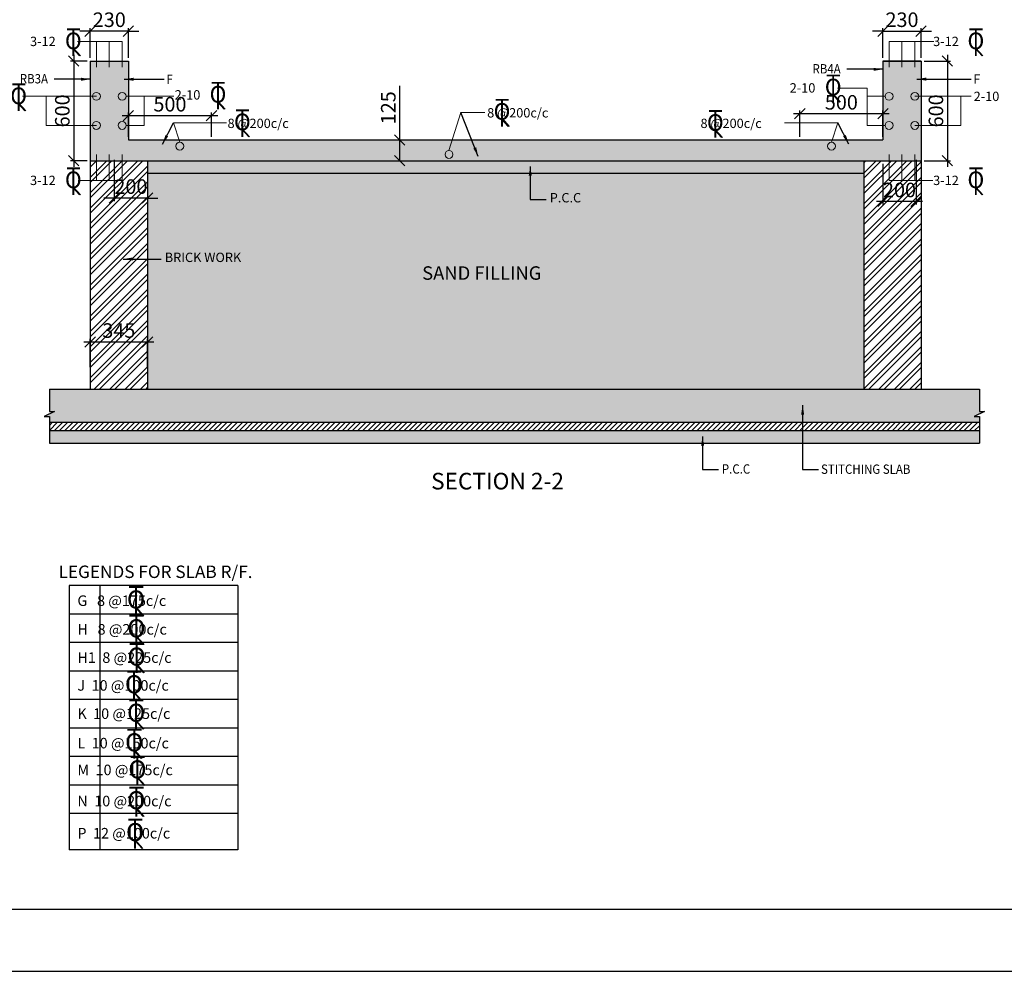
# Model space of a CAD drawing. Units: inches. Extents: x 255902 to 3289153, y -743430 to -72797.
# Drawn here: x 3251758 to 3275461, y -191637 to -168723 of the extents above; entities that cross this region are included whole.
import ezdxf
from ezdxf.enums import TextEntityAlignment as Align

# ---------------------------------------------------------------- set-up
doc = ezdxf.new("R2010")
doc.units = ezdxf.units.IN
doc.header["$LTSCALE"] = 2500
doc.header["$MEASUREMENT"] = 0
doc.header["$PDMODE"] = 2
doc.header["$PDSIZE"] = -50
doc.layers.get('Defpoints').update_dxf_attribs({"color": 164})
for name, color, linetype in [('ARROW', 3, 'Continuous'), ('BEAM', 4, 'Continuous'), ('LEDAR', 3, 'Continuous'), ('LINE', 4, 'Continuous'), ('Sheet', 2, 'Continuous'), ('TEXT1', 1, 'Continuous'), ('TEXTT1', 2, 'Continuous'), ('TOR', 4, 'Continuous')]:
    doc.layers.add(name, color=color, linetype=linetype)
for name, color, linetype, lineweight in [('BEAM NO', 2, 'Continuous', 9), ('COLAR', 252, 'Continuous', 9), ('dim', 7, 'Continuous', 30), ('HACH', 6, 'Continuous', 13), ('HATCH', 254, 'Continuous', 13), ('text', 2, 'Continuous', 18), ('TEXT M', 2, 'Continuous', 9)]:
    doc.layers.add(name, color=color, linetype=linetype, lineweight=lineweight)
doc.styles.add('BHTESHT$0$HSCC2', font='ROMANT.SHX')
doc.styles.add('RD', font='romand.shx', dxfattribs={"height": 250})
doc.styles.add('RT', font='romant.shx', dxfattribs={"height": 400})
doc.styles.add('ST', font='romand.shx', dxfattribs={"height": 4})
doc.dimstyles.new('GR', dxfattribs={"dimtxt": 225, "dimasz": 225, "dimexe": 150, "dimexo": 150, "dimgap": 50, "dimtad": 1, "dimdec": 0, "dimzin": 0, "dimdsep": 46, "dimtxsty": 'RD', "dimblk2": 'OBLIQUE', "dimcen": 0, "dimdle": 150, "dimclrd": 256, "dimclre": 256, "dimclrt": 256, "dimadec": 0, "dimazin": 0, "dimtfac": 1, "dimtdec": 0, "dimtix": 1, "dimtmove": 0, "dimatfit": 3, "dimfxl": 0, "dimtolj": 1, "dimtzin": 0, "dimarcsym": 0})
doc.dimstyles.new('MAHIDHAR', dxfattribs={"dimtxt": 350, "dimasz": 250, "dimexe": 75, "dimexo": 75, "dimgap": 100, "dimtad": 1, "dimdec": 0, "dimdsep": 46, "dimtxsty": 'RD', "dimblk1": 'OBLIQUE', "dimblk2": 'OBLIQUE', "dimsah": 1, "dimcen": 2.5, "dimdle": 150, "dimclrd": 3, "dimclre": 3, "dimclrt": 2, "dimadec": 0, "dimazin": 0, "dimtfac": 1, "dimtdec": 0, "dimtix": 1, "dimtmove": 0, "dimatfit": 3, "dimldrblk": 'OBLIQUE', "dimfxl": 0, "dimtolj": 1, "dimtzin": 0, "dimarcsym": 0})

# ---------------------------------------------------------------- blocks, each defined once
blk = doc.blocks.new('T')
at = {"layer": 'TEXT1', "color": 4}
for p, q in [((-69, 193), (117, 193)), ((-69, 185), (15, 185)), ((15, 185), (15, -200)), ((23, 185), (23, -200)), ((23, 185), (117, 185)), ((17, -92), (114, -200)), ((23, -86), (125, -200))]:
    blk.add_line(p, q, dxfattribs=at)
at = {"layer": 'TEXT1', "color": 4, "style": 'ST'}
blk.add_text('O', height=243, dxfattribs=at).set_placement((-101, -103))
blk = doc.blocks.new('_OBLIQUE')
at = {"color": 0, "linetype": 'ByBlock'}
blk.add_line((-0.5, -0.5), (0.5, 0.5), dxfattribs=at)
blk = doc.blocks.new('*D285')
at = {"layer": 'Defpoints', "color": 0}
for p in [(3253455, -168999), (3253455, -169719), (3254375, -169719, 0)]:
    blk.add_point(p, dxfattribs=at)
at = {"layer": 'text', "color": 3, "lineweight": -2}
for p, q in [((3253455, -168999), (3253205, -168999)), ((3253455, -169644), (3253455, -168924)), ((3254375, -168999), (3253455, -168999)), ((3254375, -169644), (3254375, -168924)), ((3254375, -168999), (3254625, -168999))]:
    blk.add_line(p, q, dxfattribs=at)
at = {"layer": 'text', "color": 3, "lineweight": -2, "xscale": 250, "yscale": 250, "zscale": 250}
blk.add_blockref('_OBLIQUE', (3253455, -168999), dxfattribs=at)
at = {"layer": 'text', "color": 3, "lineweight": -2, "xscale": 250, "yscale": 250, "zscale": 250, "rotation": 180}
blk.add_blockref('_OBLIQUE', (3254375, -168999), dxfattribs=at)
at = {"layer": 'text', "color": 2, "lineweight": 13, "insert": (3253915, -168724), "char_height": 350, "attachment_point": 5, "style": 'RD'}
blk.add_mtext('\\A1;230', dxfattribs=at)
blk = doc.blocks.new('*D286')
at = {"layer": 'Defpoints', "color": 0}
for p in [(3260527, -171619, 0), (3260520, -172119), (3260906, -172119)]:
    blk.add_point(p, dxfattribs=at)
at = {"layer": 'text', "color": 3, "lineweight": -2}
for p, q in [((3260906, -171619), (3260906, -170319)), ((3260906, -172119), (3260906, -171469)), ((3260602, -171619), (3260981, -171619)), ((3260595, -172119), (3260981, -172119))]:
    blk.add_line(p, q, dxfattribs=at)
at = {"layer": 'text', "color": 3, "lineweight": -2, "xscale": 250, "yscale": 250, "zscale": 250}
for p, rotation in [((3260906, -171619), 90), ((3260906, -172119), 270)]:
    blk.add_blockref('_OBLIQUE', p, dxfattribs=dict(at, rotation=rotation))
at = {"layer": 'text', "color": 2, "lineweight": 13, "insert": (3260631, -170844), "char_height": 350, "attachment_point": 5, "rotation": 90, "style": 'RD'}
blk.add_mtext('\\A1;125', dxfattribs=at)
blk = doc.blocks.new('*D287')
at = {"layer": 'Defpoints', "color": 0}
for p in [(3253455, -169719, 0), (3253059, -172119), (3253455, -172119, 0)]:
    blk.add_point(p, dxfattribs=at)
at = {"layer": 'text', "color": 3, "lineweight": -2}
for p, q in [((3253059, -169569), (3253059, -172269)), ((3253380, -169719), (3252984, -169719)), ((3253380, -172119), (3252984, -172119))]:
    blk.add_line(p, q, dxfattribs=at)
at = {"layer": 'text', "color": 3, "lineweight": -2, "xscale": 250, "yscale": 250, "zscale": 250}
for p, rotation in [((3253059, -169719), 90), ((3253059, -172119), 270)]:
    blk.add_blockref('_OBLIQUE', p, dxfattribs=dict(at, rotation=rotation))
at = {"layer": 'text', "color": 2, "lineweight": 13, "insert": (3252784, -170919), "char_height": 350, "attachment_point": 5, "rotation": 90, "style": 'RD'}
blk.add_mtext('\\A1;600', dxfattribs=at)
blk = doc.blocks.new('*D288')
at = {"layer": 'Defpoints', "color": 0}
for p in [(3254835, -176483), (3253455, -177162, 0), (3254835, -177162, 0)]:
    blk.add_point(p, dxfattribs=at)
at = {"layer": 'text', "color": 3, "lineweight": -2}
for p, q in [((3253305, -176483), (3254985, -176483)), ((3253455, -177087), (3253455, -176408)), ((3254835, -177087), (3254835, -176408))]:
    blk.add_line(p, q, dxfattribs=at)
at = {"layer": 'text', "color": 3, "lineweight": -2, "xscale": 250, "yscale": 250, "zscale": 250, "rotation": 180}
blk.add_blockref('_OBLIQUE', (3253455, -176483), dxfattribs=at)
at = {"layer": 'text', "color": 3, "lineweight": -2, "xscale": 250, "yscale": 250, "zscale": 250}
blk.add_blockref('_OBLIQUE', (3254835, -176483), dxfattribs=at)
at = {"layer": 'text', "color": 2, "lineweight": 13, "insert": (3254145, -176208), "char_height": 350, "attachment_point": 5, "style": 'RD'}
blk.add_mtext('\\A1;345', dxfattribs=at)
blk = doc.blocks.new('*D429')
at = {"layer": 'Defpoints', "color": 0}
for p in [(3273338, -172019, 0), (3272538, -172119, 0), (3272538, -173098)]:
    blk.add_point(p, dxfattribs=at)
at = {"layer": 'text', "color": 3, "lineweight": -2}
for p, q in [((3272538, -172194), (3272538, -173173)), ((3273338, -172094), (3273338, -173173)), ((3273488, -173098), (3272388, -173098))]:
    blk.add_line(p, q, dxfattribs=at)
at = {"layer": 'text', "color": 3, "lineweight": -2, "xscale": 250, "yscale": 250, "zscale": 250, "rotation": 180}
blk.add_blockref('_OBLIQUE', (3272538, -173098), dxfattribs=at)
at = {"layer": 'text', "color": 3, "lineweight": -2, "xscale": 250, "yscale": 250, "zscale": 250}
blk.add_blockref('_OBLIQUE', (3273338, -173098), dxfattribs=at)
at = {"layer": 'text', "color": 2, "lineweight": 13, "insert": (3272938, -172823), "char_height": 350, "attachment_point": 5, "style": 'RD'}
blk.add_mtext('\\A1;200', dxfattribs=at)
blk = doc.blocks.new('*D341')
at = {"layer": 'Defpoints', "color": 0, "linetype": 'ByBlock', "ltscale": 0.25}
for p in [(3256375, -171034), (3254375, -171619), (3256375, -171619, 0)]:
    blk.add_point(p, dxfattribs=at)
at = {"layer": 'dim', "color": 3, "linetype": 'ByBlock', "lineweight": -2, "ltscale": 0.25}
for p, q in [((3254225, -171034), (3256525, -171034)), ((3254375, -171544), (3254375, -170959)), ((3256375, -171544), (3256375, -170959))]:
    blk.add_line(p, q, dxfattribs=at)
at = {"layer": 'dim', "color": 3, "linetype": 'ByBlock', "lineweight": -2, "ltscale": 0.25, "xscale": 250, "yscale": 250, "zscale": 250, "rotation": 180}
blk.add_blockref('_OBLIQUE', (3254375, -171034), dxfattribs=at)
at = {"layer": 'dim', "color": 3, "linetype": 'ByBlock', "lineweight": -2, "ltscale": 0.25, "xscale": 250, "yscale": 250, "zscale": 250}
blk.add_blockref('_OBLIQUE', (3256375, -171034), dxfattribs=at)
at = {"layer": 'dim', "color": 2, "linetype": 'ByBlock', "ltscale": 0.25, "insert": (3255375, -170759), "char_height": 350, "attachment_point": 5, "style": 'RD'}
blk.add_mtext('\\A1;500', dxfattribs=at)
blk = doc.blocks.new('*D342')
at = {"layer": 'Defpoints', "color": 0, "linetype": 'ByBlock', "ltscale": 0.25}
for p in [(3254035, -172019, 0), (3254835, -172119, 0), (3254035, -173017)]:
    blk.add_point(p, dxfattribs=at)
at = {"layer": 'dim', "color": 3, "linetype": 'ByBlock', "lineweight": -2, "ltscale": 0.25}
for p, q in [((3254035, -172094), (3254035, -173092)), ((3254835, -172194), (3254835, -173092)), ((3254035, -173017), (3253785, -173017)), ((3254835, -173017), (3254035, -173017)), ((3254835, -173017), (3255085, -173017))]:
    blk.add_line(p, q, dxfattribs=at)
at = {"layer": 'dim', "color": 3, "linetype": 'ByBlock', "lineweight": -2, "ltscale": 0.25, "xscale": 250, "yscale": 250, "zscale": 250}
blk.add_blockref('_OBLIQUE', (3254035, -173017), dxfattribs=at)
at = {"layer": 'dim', "color": 3, "linetype": 'ByBlock', "lineweight": -2, "ltscale": 0.25, "xscale": 250, "yscale": 250, "zscale": 250, "rotation": 180}
blk.add_blockref('_OBLIQUE', (3254835, -173017), dxfattribs=at)
at = {"layer": 'dim', "color": 2, "linetype": 'ByBlock', "ltscale": 0.25, "insert": (3254435, -172742), "char_height": 350, "attachment_point": 5, "style": 'RD'}
blk.add_mtext('\\A1;200', dxfattribs=at)
blk = doc.blocks.new('*D343')
at = {"layer": 'Defpoints', "color": 0}
for p in [(3273458, -168999), (3272538, -169719, 0), (3273458, -169719)]:
    blk.add_point(p, dxfattribs=at)
at = {"layer": 'text', "color": 3, "lineweight": -2}
for p, q in [((3272538, -168999), (3272288, -168999)), ((3272538, -169644), (3272538, -168924)), ((3272538, -168999), (3273458, -168999)), ((3273458, -169644), (3273458, -168924)), ((3273458, -168999), (3273708, -168999))]:
    blk.add_line(p, q, dxfattribs=at)
at = {"layer": 'text', "color": 3, "lineweight": -2, "xscale": 250, "yscale": 250, "zscale": 250}
blk.add_blockref('_OBLIQUE', (3272538, -168999), dxfattribs=at)
at = {"layer": 'text', "color": 3, "lineweight": -2, "xscale": 250, "yscale": 250, "zscale": 250, "rotation": 180}
blk.add_blockref('_OBLIQUE', (3273458, -168999), dxfattribs=at)
at = {"layer": 'text', "color": 2, "lineweight": 13, "insert": (3272998, -168724), "char_height": 350, "attachment_point": 5, "style": 'RD'}
blk.add_mtext('\\A1;230', dxfattribs=at)
blk = doc.blocks.new('*D344')
at = {"layer": 'Defpoints', "color": 0}
for p in [(3273458, -169719, 0), (3273458, -172119, 0), (3274090, -172119)]:
    blk.add_point(p, dxfattribs=at)
at = {"layer": 'text', "color": 3, "lineweight": -2}
for p, q in [((3274090, -169569), (3274090, -172269)), ((3273533, -169719), (3274165, -169719)), ((3273533, -172119), (3274165, -172119))]:
    blk.add_line(p, q, dxfattribs=at)
at = {"layer": 'text', "color": 3, "lineweight": -2, "xscale": 250, "yscale": 250, "zscale": 250}
for p, rotation in [((3274090, -169719), 90), ((3274090, -172119), 270)]:
    blk.add_blockref('_OBLIQUE', p, dxfattribs=dict(at, rotation=rotation))
at = {"layer": 'text', "color": 2, "lineweight": 13, "insert": (3273815, -170919), "char_height": 350, "attachment_point": 5, "rotation": 90, "style": 'RD'}
blk.add_mtext('\\A1;600', dxfattribs=at)
blk = doc.blocks.new('*D345')
at = {"layer": 'Defpoints', "color": 0, "linetype": 'ByBlock', "ltscale": 0.25}
for p in [(3270538, -170988), (3270538, -171619, 0), (3272538, -171619)]:
    blk.add_point(p, dxfattribs=at)
at = {"layer": 'dim', "color": 3, "linetype": 'ByBlock', "lineweight": -2, "ltscale": 0.25}
for p, q in [((3272688, -170988), (3270388, -170988)), ((3270538, -171544), (3270538, -170913)), ((3272538, -171544), (3272538, -170913))]:
    blk.add_line(p, q, dxfattribs=at)
at = {"layer": 'dim', "color": 3, "linetype": 'ByBlock', "lineweight": -2, "ltscale": 0.25, "xscale": 250, "yscale": 250, "zscale": 250, "rotation": 180}
blk.add_blockref('_OBLIQUE', (3270538, -170988), dxfattribs=at)
at = {"layer": 'dim', "color": 3, "linetype": 'ByBlock', "lineweight": -2, "ltscale": 0.25, "xscale": 250, "yscale": 250, "zscale": 250}
blk.add_blockref('_OBLIQUE', (3272538, -170988), dxfattribs=at)
at = {"layer": 'dim', "color": 2, "linetype": 'ByBlock', "ltscale": 0.25, "insert": (3271538, -170713), "char_height": 350, "attachment_point": 5, "style": 'RD'}
blk.add_mtext('\\A1;500', dxfattribs=at)

msp = doc.modelspace()

# ---------------------------------------------------------------- hatches: boundary and pattern name
at = {"layer": 'COLAR', "linetype": 'ByBlock', "ltscale": 0.25}
for points in [[(3254374.87964, -171618.59132), (3254374.87964, -169718.59132), (3253454.87964, -169718.59132), (3253454.87964, -172118.59132), (3254834.87964, -172118.59132), (3273457.54341, -172118.59132), (3273457.54341, -169718.59132), (3272537.54341, -169718.59132), (3272537.54341, -171618.59132)], [(3274860.52328, -178418.06623), (3274860.52328, -178279.66968), (3274736.90567, -178279.66968), (3274983.62485, -178160.06401), (3274860.52328, -178160.06401), (3274860.52328, -177618.06623), (3273457.54341, -177618.06623), (3252473.75074, -177618.06623), (3252473.75074, -178160.06401), (3252596.85231, -178160.06401), (3252350.13314, -178279.66968), (3252473.75074, -178279.66968), (3252473.75074, -178418.06623)]]:
    msp.add_hatch(color=256, dxfattribs=at).paths.add_polyline_path(points)
at = {"layer": 'HACH', "linetype": 'ByBlock', "ltscale": 0.25}
h = msp.add_hatch(dxfattribs=at)
h.set_pattern_fill('ANSI32', color=256, scale=700, style=0)
h.set_pattern_definition([(45, (-12123858.94, -5461629.22), (-185.61553, 185.61553), []), (45, (-12123735.2, -5461629.22), (-185.61553, 185.61553), [])])
h.paths.add_polyline_path([(3254834.87964, -172118.59132), (3254654.87964, -172118.59132), (3253454.87964, -172118.59132), (3253454.87964, -177618.06623), (3254834.87964, -177618.06623)])
h = msp.add_hatch(dxfattribs=at)
h.set_pattern_fill('ANSI32', color=256, scale=700, style=0)
h.set_pattern_definition([(45, (-12165285.06, -5470344.45), (-185.61553, 185.61553), []), (45, (-12165161.31, -5470344.45), (-185.61553, 185.61553), [])])
h.paths.add_polyline_path([(3273457.54341, -172118.59132), (3272077.54341, -172118.59132), (3272077.54341, -177618.06623), (3273457.54341, -177618.06623)])
h.paths.add_polyline_path([(3272681.47198, -172741.83938), (3273343.61484, -172741.83938), (3273343.61484, -173079.33938), (3272681.47198, -173079.33938)], flags=24)
at = {"layer": 'HATCH'}
h = msp.add_hatch(dxfattribs=at)
h.set_pattern_fill('AR-CONC', color=3, scale=50, style=0)
h.set_pattern_definition([(50, (-22195511.38, 4297448.66), (358.6300913, -31.3760675), [37.5, -412.5]), (355, (-22195511.38, 4297448.66), (-69.375667, 376.096067), [30, -330]), (100.4514, (-22195481.5, 4297446.05), (289.254691, 344.719771), [31.870095, -350.571056]), (46.1842, (-22195511.4, 4297548.66), (533.620524, -82.759507), [56.25, -618.75]), (96.6356, (-22195466.9, 4297541.77), (467.331353, 487.058935), [47.805144, -525.8565]), (351.1842, (-22195511.4, 4297548.66), (467.330973, 487.0593), [45, -495]), (21, (-22195461.38, 4297523.66), (298.453526, -201.3094453), [37.5, -412.5]), (326, (-22195461.38, 4297523.66), (121.657666, 362.5750225), [30, -330]), (71.4514, (-22195436.5, 4297506.9), (420.1113143, 161.2652484), [31.870095, -350.571056]), (37.5, (-22195511.38, 4297448.66), (6.07992766, 166.4469269), [0, -326, 0, -335, 0, -331.25]), (7.5, (-22195511.38, 4297448.66), (131.5347687, 197.205856), [0, -191, 0, -318.5, 0, -126.25]), (327.5, (-22195622.88, 4297448.66), (266.9112181, -11.2774359), [0, -125, 0, -390, 0, -517.5]), (317.5, (-22195672.88, 4297448.66), (291.5930847, 50.0524912), [0, -162.5, 0, -259, 0, -367.5])])
h.paths.add_polyline_path([(3260940.92188, -172296.2699), (3260940.92188, -171540.91275), (3261278.42188, -171540.91275), (3261278.42188, -172296.2699)], flags=9)
h.paths.add_polyline_path([(3261609.45376, -172539.12704), (3261609.45376, -171998.05561), (3261946.95376, -171998.05561), (3261946.95376, -172539.12704)], flags=9)
h.paths.add_polyline_path([(3272077.54341, -172418.59132), (3272077.54341, -172118.59132), (3254834.87964, -172118.59132), (3254834.87964, -172418.59132)])
at = {"layer": 'HATCH', "lineweight": 13}
h = msp.add_hatch(dxfattribs=at)
h.set_pattern_fill('AR-SAND', color=6, scale=112.5, style=0)
h.set_pattern_definition([(37.5, (-12165328.37, -5440034.5), (-7.0867528, 216.767674), [0, -171, 0, -191.25, 0, -182.8125]), (7.5, (-12165328.37, -5440034.5), (199.0998793, 317.4914323), [0, -92.25, 0, -154.125, 0, -59.0625]), (327.5, (-12165466.74, -5440034.5), (350.3409594, 0.6366435), [0, -56.25, 0, -202.5, 0, -264.375]), (317.5, (-12165466.74, -5440034.5), (338.189243, 98.738501), [0, -28.125, 0, -132.75, 0, -151.875])])
h.paths.add_polyline_path([(3254834.87964, -172418.59132), (3254834.87964, -177618.06623), (3272077.54341, -177618.06623), (3272077.54341, -172418.59132)])
h.paths.add_polyline_path([(3264505.09771, -173178.72577), (3265442.59771, -173178.72577), (3265442.59771, -172841.22577), (3264505.09771, -172841.22577)], flags=24)
h.paths.add_polyline_path([(3255237.30115, -174614.47773), (3257428.37258, -174614.47773), (3257428.37258, -174276.97773), (3255237.30115, -174276.97773)], flags=24)
at = {"layer": 'HATCH', "linetype": 'ByBlock'}
h = msp.add_hatch(dxfattribs=at)
h.set_pattern_fill('ANSI31', color=6, scale=700, style=0)
h.set_pattern_definition([(45, (-22254512.5, 4162117.33), (-61.87184335, 61.87184335), [])])
h.paths.add_polyline_path([(3252473.75074, -178418.06623), (3252473.75074, -178618.06623), (3274860.52328, -178618.06623), (3274860.52328, -178418.06623)])
at = {"layer": 'HATCH'}
h = msp.add_hatch(dxfattribs=at)
h.set_pattern_fill('AR-CONC', color=6, scale=50, style=0)
h.set_pattern_definition([(50, (-22377447.15, 4023298.08), (358.6300913, -31.3760675), [37.5, -412.5]), (355, (-22377447.15, 4023298.08), (-69.375667, 376.096067), [30, -330]), (100.4514, (-22377417.27, 4023295.46), (289.254691, 344.719771), [31.870095, -350.571056]), (46.1842, (-22377447.15, 4023398.1), (533.620524, -82.759507), [56.25, -618.75]), (96.6356, (-22377402.7, 4023391.2), (467.331353, 487.058935), [47.805144, -525.8565]), (351.1842, (-22377447.15, 4023398.1), (467.330973, 487.0593), [45, -495]), (21, (-22377397.15, 4023373.08), (298.453526, -201.3094453), [37.5, -412.5]), (326, (-22377397.15, 4023373.08), (121.657666, 362.5750225), [30, -330]), (71.4514, (-22377372.3, 4023356.3), (420.1113143, 161.2652484), [31.870095, -350.571056]), (37.5, (-22377447.15, 4023298.08), (6.07992766, 166.4469269), [0, -326, 0, -335, 0, -331.25]), (7.5, (-22377447.15, 4023298.08), (131.5347687, 197.205856), [0, -191, 0, -318.5, 0, -126.25]), (327.5, (-22377558.65, 4023298.08), (266.9112181, -11.2774359), [0, -125, 0, -390, 0, -517.5]), (317.5, (-22377608.65, 4023298.08), (291.5930847, 50.0524912), [0, -162.5, 0, -259, 0, -367.5])])
h.paths.add_polyline_path([(3252473.75074, -178618.06623), (3252473.75074, -178918.06623), (3274860.52328, -178918.06623), (3274860.52328, -178618.06623)])

# ---------------------------------------------------------------- linework, layer by layer
at = {"layer": 'BEAM', "linetype": 'Continuous'}
for p, q in [((3253454.87964, -169718.59132), (3253454.87964, -172118.59132)), ((3253454.87964, -169718.59132), (3254374.87964, -169718.59132)), ((3254374.87964, -169718.59132), (3254374.87964, -171618.59132)), ((3272537.54341, -169718.59132), (3272537.54341, -171618.59132)), ((3273457.54341, -169718.59132), (3272537.54341, -169718.59132)), ((3254374.87964, -171618.59132), (3272537.54341, -171618.59132)), ((3253454.87964, -172118.59132), (3254834.87964, -172118.59132)), ((3253454.87964, -172118.59132), (3253454.87964, -177618.06623)), ((3254834.87964, -172118.59132), (3273457.54341, -172118.59132)), ((3254834.87964, -172118.59132), (3254834.87964, -177618.06623)), ((3254834.87964, -172418.59132), (3272077.54341, -172418.59132)), ((3252473.75074, -177618.06623), (3273457.54341, -177618.06623)), ((3252473.75074, -178418.06623), (3274860.52328, -178418.06623)), ((3252473.75074, -178618.06623), (3274860.52328, -178618.06623)), ((3252473.75074, -178918.06623), (3274860.52328, -178918.06623))]:
    msp.add_line(p, q, dxfattribs=at)
for points in [[(3272537.54341, -169718.59132), (3273457.54341, -169718.59132), (3273457.54341, -177618.06623), (3274860.52328, -177618.06623)], [(3272077.54341, -172118.59132), (3272077.54341, -177618.06623)], [(3252473.75074, -177618.06623), (3252473.75074, -178160.06401), (3252596.85231, -178160.06401), (3252350.13314, -178279.66968), (3252473.75074, -178279.66968), (3252473.75074, -178918.06623)], [(3274860.52328, -177618.06623), (3274860.52328, -178160.06401), (3274983.62485, -178160.06401), (3274736.90567, -178279.66968), (3274860.52328, -178279.66968), (3274860.52328, -178918.06623)]]:
    msp.add_lwpolyline(points, dxfattribs=at)
at = {"layer": 'LEDAR', "lineweight": 13}
for p, q in [((3253145.5882, -169245.70751), (3254224.88008, -169245.70751)), ((3253604.88008, -169868.59132), (3253604.88008, -169245.70751)), ((3273766.83485, -169245.70751), (3272687.54297, -169245.70751)), ((3273307.54297, -169868.59132), (3273307.54297, -169245.70751)), ((3253604.87964, -170568.59132), (3251828.7815, -170568.59132)), ((3252396.24619, -170568.59132), (3252396.24619, -171268.59132)), ((3254320.56606, -170568.59132), (3254756.04877, -170568.59132)), ((3272591.85699, -170568.59132), (3272156.37428, -170568.59132)), ((3273307.54341, -170568.59132), (3274663.57983, -170568.59132)), ((3274418.29039, -170568.59132), (3274418.29039, -171268.59132)), ((3253604.88008, -171968.59132), (3253604.88008, -172591.47514)), ((3273307.54297, -171968.59132), (3273307.54297, -172591.47514)), ((3253164.03932, -172591.47514), (3254224.88008, -172591.47514)), ((3273738.4033, -172591.47514), (3272687.54297, -172591.47514))]:
    msp.add_line(p, q, dxfattribs=at)
for points in [[(3253914.88008, -169868.59132), (3253914.88008, -169245.70751)], [(3254224.88008, -169868.59132), (3254224.88008, -169245.70751)], [(3272687.54297, -169868.59132), (3272687.54297, -169245.70751)], [(3272997.54297, -169868.59132), (3272997.54297, -169245.70751)], [(3272591.85699, -171268.59132), (3272156.37428, -171268.59132), (3272156.37428, -170372.68628), (3271442.58147, -170372.68628)], [(3254320.56606, -171268.59132), (3254756.04877, -171268.59132), (3254756.04877, -170568.59132), (3255469.84159, -170568.59132)], [(3262092.79492, -171872.90491), (3262380.94769, -170956.60762), (3262954.32139, -170956.60762)], [(3253604.87964, -171268.59132), (3252396.24619, -171268.59132)], [(3255612.04065, -171672.90491), (3255458.47157, -171210.43874), (3256739.23478, -171210.43874)], [(3271300.3824, -171672.90491), (3271453.95148, -171210.43874), (3270173.18827, -171210.43874)], [(3273307.54341, -171268.59132), (3274418.29039, -171268.59132)], [(3253914.88008, -171968.59132), (3253914.88008, -172591.47514)], [(3254224.88008, -171968.59132), (3254224.88008, -172591.47514)], [(3272687.54297, -171968.59132), (3272687.54297, -172591.47514)], [(3272997.54297, -171968.59132), (3272997.54297, -172591.47514)]]:
    msp.add_lwpolyline(points, dxfattribs=at)
for centre in [(3253604.87964, -170568.59132), (3254224.87964, -170568.59132), (3272687.54341, -170568.59132), (3273307.54341, -170568.59132), (3253604.87964, -171268.59132), (3254224.87964, -171268.59132), (3272687.54341, -171268.59132), (3273307.54341, -171268.59132), (3255612.04065, -171768.59132), (3271300.3824, -171768.59132), (3262092.79492, -171968.59132, 0)]:
    msp.add_circle(centre, 95.68642, dxfattribs=at)
at = {"layer": 'LINE', "color": 5}
for points in [[(3196153.00338, -191636.55374), (3289153.00338, -191636.55374), (3289153.00338, -138636.55374), (3196153.00338, -138636.55374)], [(3197653.00338, -190136.55374), (3287653.00338, -190136.55374), (3287653.00338, -140136.55374), (3197653.00338, -140136.55374)]]:
    msp.add_lwpolyline(points, close=True, dxfattribs=at)
at = {"layer": 'TEXT1', "color": 4}
for p, q in [((3252947.16615, -182350.11277), (3252947.16615, -188708.70896)), ((3257012.33858, -182350.11277), (3252947.16615, -182350.11277)), ((3253698.90677, -188708.70896), (3253698.90677, -182350.11277)), ((3257012.33858, -182350.11277), (3257012.33858, -188708.70896)), ((3257012.33858, -183036.18277), (3252947.16615, -183036.18277)), ((3257012.33858, -183722.25277), (3252947.16615, -183722.25277)), ((3257012.33858, -184408.32277), (3252947.16615, -184408.32277)), ((3257012.33858, -185094.39277), (3252947.16615, -185094.39277)), ((3257012.33858, -185780.46277), (3252947.16615, -185780.46277)), ((3257012.33858, -186466.53277), (3252947.16615, -186466.53277)), ((3257012.33858, -187152.60277), (3252947.16615, -187152.60277)), ((3257012.33858, -187838.67277), (3252947.16615, -187838.67277)), ((3257012.33858, -188708.70896), (3252947.16615, -188708.70896))]:
    msp.add_line(p, q, dxfattribs=at)
at = {"layer": 'TEXT1'}
for p, q in [((3252947.16615, -185094.39277), (3252947.16615, -185094.39277)), ((3253698.90677, -185123.00358), (3253698.90677, -185094.39277))]:
    msp.add_line(p, q, dxfattribs=at)

# ---------------------------------------------------------------- block references
at = {"layer": 'ARROW', "xscale": 1.792110066860914, "yscale": 1.792110068723559, "zscale": 1.792110068712645}
for p in [(3254520.31144, -182716.53354), (3254527.46891, -183411.07509), (3254534.17721, -184092.15902), (3254472.97708, -184758.63779), (3254522.75581, -185444.25162), (3254476.88973, -186156.70816), (3254553.41211, -186808.10341), (3254526.63098, -187549.7344), (3254498.08304, -188318.02218)]:
    msp.add_blockref('T', p, dxfattribs=at)
at = {"layer": 'TOR', "color": 4, "linetype": 'Continuous', "ltscale": 20, "xscale": 1.652577109634876, "yscale": 1.652577108703554, "zscale": 1.652577109615384}
for p in [(3253012.9616, -169264.2498, 0), (3274740.09283, -169264.2498, 0), (3271305.57082, -170375.51323, 0), (3251695.30794, -170587.13361, 0), (3256494.98324, -170550.68635, 0), (3263332.16394, -170962.65847), (3257082.41422, -171216.48959, 0), (3268467.96084, -171231.3594, 0), (3253012.9616, -172610.01743, 0), (3274740.09283, -172610.01743, 0)]:
    msp.add_blockref('T', p, dxfattribs=at)

# ---------------------------------------------------------------- texts
at = {"layer": 'BEAM NO', "ltscale": 0.25, "style": 'RD', "width": 0.9}
for s, rotation, p in [('RB4A', 359.995437434, (3270844.16867, -170018.22735, 0)), ('RB3A', 359.995437434, (3251761.5049, -170257.44619, 0)), ('F', 0.004562566, (3255291.6562, -170269.02161, 0)), ('P.C.C', 359.995437434, (3268661.95165, -179653.71604, 0)), ('STITCHING SLAB', 359.995437434, (3271049.47576, -179658.49977, 0))]:
    msp.add_text(s, height=225, rotation=rotation, dxfattribs=at).set_placement(p)
at = {"layer": 'Sheet', "color": 1, "style": 'BHTESHT$0$HSCC2'}
msp.add_text('%%USECTION 2-2', height=400, dxfattribs=at).set_placement((3261662.00593, -180033.56863, 0))
at = {"layer": 'text', "style": 'RD'}
msp.add_text('SAND FILLING', height=325, dxfattribs=at).set_placement((3261446.3923, -174985.96461))
at = {"layer": 'text', "color": 2, "style": 'RD'}
for s, p in [('G   8 @175c/c', (3253147.00236, -182839.79026)), ('H   8 @200c/c', (3253147.00236, -183529.79026)), ('H1  8 @225c/c', (3253147.00236, -184209.79026)), ('J  10 @100c/c', (3253147.00236, -184879.79026)), ('K  10 @125c/c', (3253147.00236, -185559.79026)), ('L  10 @150c/c', (3253147.00236, -186269.79026)), ('M  10 @175c/c', (3253147.00236, -186914.61239)), ('N  10 @200c/c', (3253147.00236, -187664.61239)), ('P  12 @100c/c', (3253147.00236, -188439.16979))]:
    msp.add_text(s, height=254.3488577, dxfattribs=at).set_placement(p)
at = {"layer": 'TEXT M', "style": 'RD'}
for s, p in [('3-12', (3252007.09233, -169358.79153, 0)), ('3-12', (3273748.04493, -169358.79153, 0)), ('F', (3274714.42512, -170266.95345, 0)), ('2-10', (3255489.11398, -170645.22808, 0)), ('2-10', (3270294.81768, -170477.71642, 0)), ('2-10', (3274723.50448, -170681.67534, 0)), ('8 @200c/c', (3263011.45427, -171077.80731)), ('8 @200c/c', (3256761.70455, -171331.63843, 0)), ('8 @200c/c', (3268147.14707, -171331.63843, 0)), ('3-12', (3252007.09233, -172704.55916, 0)), ('3-12', (3273748.04493, -172704.55916, 0))]:
    msp.add_text(s, height=225, dxfattribs=at).set_placement(p)
at = {"layer": 'TEXT1', "color": 1, "style": 'RT', "width": 0.763437}
msp.add_text('LEGENDS FOR SLAB R/F.', height=300, dxfattribs=at).set_placement((3252694.17575, -182166.82281), (3257362.0479, -182166.82281), align=Align.FIT)
at = {"layer": 'TEXTT1', "ltscale": 0.25, "style": 'RD'}
for s, p in [('P.C.C', (3264518.49056, -173122.47577, 0)), ('BRICK WORK', (3255250.69401, -174558.22773, 0))]:
    msp.add_text(s, height=225, dxfattribs=at).set_placement(p)

# ---------------------------------------------------------------- dimensions: what is measured, and where the dimension line sits
at = {"layer": 'dim', "linetype": 'ByBlock', "ltscale": 0.25}
for base, p1, p2, text, picture, middle in [((3256374.87964, -171034.42629), (3254374.87964, -171618.59132), (3256374.87964, -171618.59132, 0), '500', '*D341', (3255374.87964, -170759.42629)), ((3254034.87964, -173016.65347, 0), (3254834.87964, -172118.59132), (3254034.87964, -172018.59132), '200', '*D342', (3254434.87964, -172741.65347, 0))]:
    dim = msp.add_linear_dim(base=base, p1=p1, p2=p2, text=text, dimstyle='MAHIDHAR', dxfattribs=at)
    dim.commit()
    dim.dimension.update_dxf_attribs({"geometry": picture, "text_midpoint": middle})
dim = msp.add_linear_dim(base=(3270537.54341, -170988.14999), p1=(3272537.54341, -171618.59132), p2=(3270537.54341, -171618.59132, 0), angle=180, text='500', dimstyle='MAHIDHAR', dxfattribs=at)
dim.commit()
dim.dimension.update_dxf_attribs({"geometry": '*D345', "text_midpoint": (3271537.54341, -170713.14999)})
at = {"layer": 'text', "lineweight": 13}
for base, p1, p2, text, picture, middle in [((3253454.87964, -168999.08759, 0), (3254374.87964, -169718.59132, 0), (3253454.87964, -169718.59132, 0), '230', '*D285', (3253914.87964, -168724.08759, 0)), ((3254834.87964, -176483.30102, 0), (3253454.87964, -177162.08518, 0), (3254834.87964, -177162.08518, 0), '345', '*D288', (3254144.87964, -176208.30102, 0))]:
    dim = msp.add_linear_dim(base=base, p1=p1, p2=p2, text=text, dimstyle='MAHIDHAR', dxfattribs=at)
    dim.commit()
    dim.dimension.update_dxf_attribs({"geometry": picture, "text_midpoint": middle})
for base, p1, p2, angle, text, picture, middle in [((3273457.54341, -168999.08759, 0), (3272537.54341, -169718.59132, 0), (3273457.54341, -169718.59132, 0), 180, '230', '*D343', (3272997.54341, -168724.08759, 0)), ((3253058.85377, -172118.59132, 0), (3253454.87964, -169718.59132, 0), (3253454.87964, -172118.59132, 0), 90, '600', '*D287', (3252783.85377, -170918.59132, 0)), ((3274089.68898, -172118.59132, 0), (3273457.54341, -169718.59132, 0), (3273457.54341, -172118.59132, 0), 90, '600', '*D344', (3273814.68898, -170918.59132, 0))]:
    dim = msp.add_linear_dim(base=base, p1=p1, p2=p2, angle=angle, text=text, dimstyle='MAHIDHAR', dxfattribs=at)
    dim.commit()
    dim.dimension.update_dxf_attribs({"geometry": picture, "text_midpoint": middle})
dim = msp.add_linear_dim(base=(3260905.51174, -172118.59132, 0), p1=(3260526.9703, -171618.59132, 0), p2=(3260519.93488, -172118.59132, 0), angle=90, text='125', dimstyle='MAHIDHAR', dxfattribs=at)
dim.commit()
dim.dimension.update_dxf_attribs({"geometry": '*D286', "text_midpoint": (3260905.51174, -170843.59132, 0), "dimtype": 160})
dim = msp.add_linear_dim(base=(3272537.54341, -173098.08938, 0), p1=(3273337.54341, -172018.59132, 0), p2=(3272537.54341, -172118.59132, 0), text='200', dimstyle='MAHIDHAR', dxfattribs=at)
dim.commit()
dim.dimension.update_dxf_attribs({"geometry": '*D429', "text_midpoint": (3272937.54341, -173098.08938, 0), "dimtype": 160})

# ---------------------------------------------------------------- leaders
at = {"layer": 'LEDAR', "lineweight": 13}
for points in [[(3272537.54341, -169918.34155), (3271672.97858, -169918.34155)], [(3253454.87964, -170157.56039, 0), (3252590.31481, -170157.56039, 0)], [(3254274.87964, -170157.56039, 0), (3255239.44448, -170157.56039, 0)], [(3273357.54341, -170153.86943), (3274665.74928, -170153.86943)], [(3262796.0016, -172018.59132, 0), (3262380.94769, -170956.60762, 0)], [(3255195.81972, -171718.59132), (3255458.47157, -171210.43874)], [(3271716.60333, -171718.59132), (3271453.95148, -171210.43874)], [(3264048.47238, -172256.36855, 0), (3264048.47238, -173051.02873, 0), (3264431.11265, -173051.02873, 0)], [(3254251.12017, -174486.78069, 0), (3255163.31609, -174486.78069, 0)], [(3270606.08541, -178006.81753, 0), (3270606.08541, -179550.50363, 0), (3270988.72568, -179550.50363, 0)], [(3268197.36739, -178755.84346, 0), (3268197.36739, -179550.50363, 0), (3268580.00765, -179550.50363, 0)]]:
    msp.add_leader(points, dimstyle='GR', override={"dimtad": 0, "dimfxl": 0.18}, dxfattribs=at)

doc.saveas('drawing.dxf')
